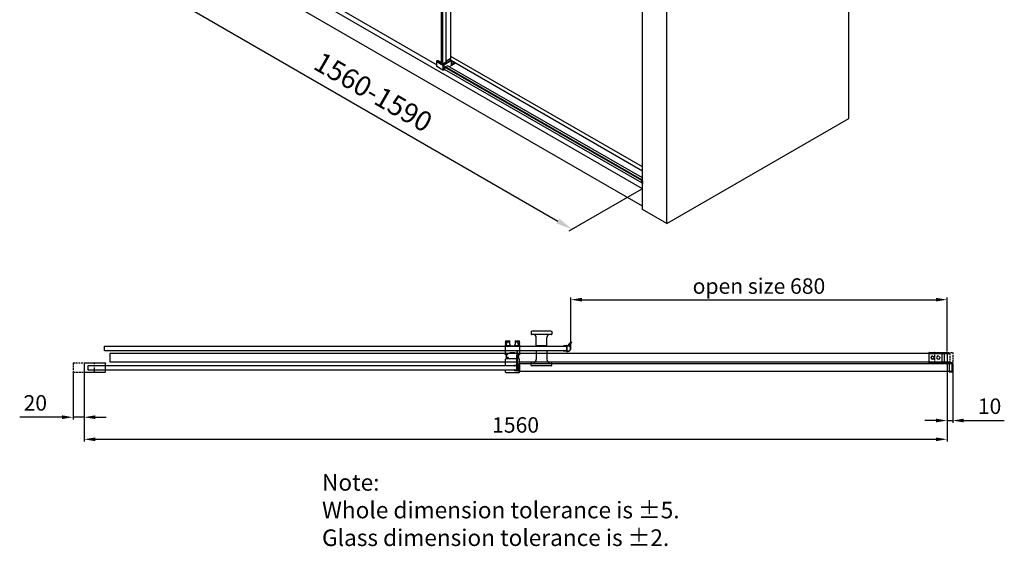
# Model space of a CAD drawing. Units: millimetres. Extents: x 94022 to 99167, y -36913 to -34704.
# Drawn here: x 97387 to 99167, y -36913 to -35961 of the extents above; entities that cross this region are included whole.
import ezdxf

# ---------------------------------------------------------------- set-up
doc = ezdxf.new("R2010")
doc.units = ezdxf.units.MM
doc.linetypes.add('HIDDEN2', pattern=[4.7625, 3.175, -1.5875])
doc.layers.get('DEFPOINTS').update_dxf_attribs({"color": 4})
doc.layers.add('1', color=7, linetype='Continuous', true_color=0xffffff)
doc.layers.add('11', color=7, linetype='Continuous', true_color=0xffffff)
for name, color, linetype in [('DIM', 3, 'Continuous'), ('HID', 5, 'HIDDEN2'), ('下固座', 4, 'Continuous'), ('墙座', 6, 'Continuous'), ('轮子', 2, 'Continuous')]:
    doc.layers.add(name, color=color, linetype=linetype)
doc.styles.get("Standard").update_dxf_attribs({"font": 'arial.ttf'})
doc.dimstyles.new('平面图', dxfattribs={"dimscale": 8, "dimtxt": 3.5, "dimasz": 2.5, "dimexe": 0.5, "dimexo": 0.2, "dimgap": 1, "dimtad": 1, "dimdec": 0, "dimdsep": 46, "dimtxsty": 'Standard', "dimcen": 0, "dimazin": 2, "dimtfac": 1, "dimtdec": 0, "dimtmove": 0, "dimatfit": 3, "dimfxl": 1, "dimtzin": 0, "dimarcsym": 1})
doc.dimstyles.new('效果图', dxfattribs={"dimscale": 12, "dimtxt": 3, "dimasz": 2.5, "dimexe": 0.5, "dimexo": 0.2, "dimgap": 1, "dimtad": 1, "dimdec": 0, "dimdsep": 46, "dimtxsty": 'Standard', "dimcen": 0, "dimazin": 2, "dimtfac": 1, "dimtdec": 0, "dimtmove": 0, "dimatfit": 3, "dimfxl": 1, "dimtzin": 0, "dimarcsym": 1})

# ---------------------------------------------------------------- blocks, each defined once
blk = doc.blocks.new('*D76')
at = {"layer": 'DEFPOINTS', "color": 0, "transparency": 16777216}
for p in [(97483.8, -36598.3), (97503.8, -36598.3), (97483.8, -36679.6)]:
    blk.add_point(p, dxfattribs=at)
at = {"layer": 'DIM', "color": 0, "lineweight": -2, "transparency": 16777216}
for p, q in [((97483.8, -36599.9), (97483.8, -36683.6)), ((97503.8, -36599.9), (97503.8, -36683.6)), ((97463.8, -36679.6), (97387.3, -36679.6)), ((97503.8, -36679.6), (97483.8, -36679.6)), ((97523.8, -36679.6), (97543.8, -36679.6))]:
    blk.add_line(p, q, dxfattribs=at)
at = {"layer": 'DIM', "color": 0, "transparency": 16777216}
for points in [[(97463.8, -36676.2), (97463.8, -36682.9), (97483.8, -36679.6)], [(97523.8, -36676.2), (97523.8, -36682.9), (97503.8, -36679.6)]]:
    blk.add_solid(points, dxfattribs=at)
at = {"layer": 'DIM', "color": 0, "transparency": 16777216, "insert": (97415.5, -36657.3), "char_height": 28, "attachment_point": 5}
blk.add_mtext('20', dxfattribs=at)
blk = doc.blocks.new('*D77')
at = {"layer": 'DEFPOINTS', "color": 0, "transparency": 16777216}
for p in [(99063.6, -36581.3), (99073.8, -36581.3), (99073.8, -36685.6)]:
    blk.add_point(p, dxfattribs=at)
at = {"layer": 'DIM', "color": 0, "lineweight": -2, "transparency": 16777216}
for p, q in [((99063.6, -36582.9), (99063.6, -36689.6)), ((99073.8, -36582.9), (99073.8, -36689.6)), ((99043.6, -36685.6), (99023.6, -36685.6)), ((99063.6, -36685.6), (99073.8, -36685.6)), ((99093.8, -36685.6), (99167.1, -36685.6))]:
    blk.add_line(p, q, dxfattribs=at)
at = {"layer": 'DIM', "color": 0, "transparency": 16777216}
for points in [[(99043.6, -36682.2), (99043.6, -36688.9), (99063.6, -36685.6)], [(99093.8, -36682.2), (99093.8, -36688.9), (99073.8, -36685.6)]]:
    blk.add_solid(points, dxfattribs=at)
at = {"layer": 'DIM', "color": 0, "transparency": 16777216, "insert": (99140.5, -36663.3), "char_height": 28, "attachment_point": 5}
blk.add_mtext('10', dxfattribs=at)
blk = doc.blocks.new('CC293+CC303+ID414')
for p, q in [((-37.5, -7.7), (-37.5, 8.2)), ((1, 8.4), (1, -8.4))]:
    blk.add_line(p, q)
for centre, radius, start, end in [((-37, 8.2), 0.5, 91.08, 180), ((-18.9, -951.8), 960.7, 88.8306, 91.08), ((0.7, 8.4), 0.3, 359.9969, 88.8306), ((-36.5, -7.7), 1, 180, 268.9493), ((-18.9, 951.8), 960.7, 268.9493, 271.1694), ((0.7, -8.4), 0.3, 271.1694, 0)]:
    blk.add_arc(centre, radius, start, end)
blk = doc.blocks.new('SK305')
at = {"layer": 'DIM'}
h = blk.add_hatch(dxfattribs=at)
h.set_pattern_fill('ANGLE', color=256, scale=0.049981, style=0)
h.set_pattern_definition([(180, (-440.44067, 108.47606), (0, 0.34911774), [0.2539038, -0.09521393]), (90, (-440.44067, 108.47606), (0.34911774, 2e-17), [0.2539038, -0.09521393])])
h.paths.add_polyline_path([(-4.5, 4.7), (-4.3, 4.7, -0.723206), (-3.9, 3.7), (-3.9, 4.1, 0.452353)])
h = blk.add_hatch(dxfattribs=at)
h.set_pattern_fill('ANGLE', color=256, scale=0.049981, style=0)
h.set_pattern_definition([(0, (440.4342, 108.47606), (0, 0.34911774), [0.2539038, -0.09521393]), (90, (440.4342, 108.47606), (-0.34911774, 2e-17), [0.2539038, -0.09521393])])
h.paths.add_polyline_path([(4.4, 4.7), (4.2, 4.7, 0.723206), (3.9, 3.7), (3.9, 4.1, -0.452353)])
h = blk.add_hatch(dxfattribs=at)
h.set_pattern_fill('ANSI37', color=256, scale=0.1)
h.set_pattern_definition([(45, (-1176.92392, 5088.52247), (-0.224506403, 0.224506403), []), (135, (-1176.92392, 5088.52247), (-0.224506403, -0.224506403), [])])
h.paths.add_polyline_path([(30.7, -0.9), (30.7, -0.9, -0.414214), (30.4, -1.2), (16.2, -1.2), (16.2, -0.1), (30.4, -0.6, -0.384122)])
for p, q in [((-5.1, 4.2), (-5.6, 0.2)), ((-5.6, 0.2), (-5.6, -0.8)), ((-4.5, 4.7), (-4.5, 4.7)), ((-4.2, 4.7), (-4.5, 4.7)), ((-4.5, 4.7), (-4.5, 4.7)), ((-3.9, 4.1), (-4.1, 1.4)), ((-4.1, 1.4), (-4.1, 0.3)), ((-3.8, 0), (3.8, 0)), ((3.9, 4.1), (4.1, 1.4)), ((4.1, 1.4), (4.1, 0.3)), ((4.2, 4.7), (4.5, 4.7)), ((4.5, 4.7), (4.5, 4.7)), ((4.5, 4.7), (4.5, 4.7)), ((5.1, 4.2), (5.5, 0.6)), ((6, 0.1), (16.1, -0.1)), ((-5.1, -1.2), (0, -1.2)), ((3.9, -1.2), (0, -1.2)), ((3.9, -1.2), (30.4, -1.2)), ((16.1, -0.1), (30.4, -0.6)), ((16.2, -0.1), (16.2, -1.2)), ((30.7, -0.9), (30.7, -0.9))]:
    blk.add_line(p, q)
for centre, radius, start, end in [((-4.5, 4.1), 0.6, 90, 171.1019), ((-4.5, 4.1), 0.6, 352.6409, 90), ((-4.2, 4.1), 0.6, 305.8485, 90), ((-3.8, 0.3), 0.3, 172.6409, 270), ((4.2, 4.1), 0.6, 90, 235.6252), ((3.8, 0.3), 0.3, 270, 7.3591), ((4.5, 4.1), 0.6, 90, 187.3591), ((4.5, 4.1), 0.6, 8.8981, 90), ((4.5, 4.1), 0.6, 8.8981, 90), ((6, 0.6), 0.5, 187.7656, 268.907), ((-5.1, -0.7), 0.5, 180.1918, 270), ((30.4, -0.9), 0.3, 0, 84.0516), ((30.4, -0.9), 0.3, 270, 0)]:
    blk.add_arc(centre, radius, start, end)
for p, q in [((-4.3, 4.7), (-4.5, 4.7)), ((4.3, 4.7), (4.5, 4.7))]:
    blk.add_line(p, q, dxfattribs=at)
blk = doc.blocks.new('墙座1')
for p, q in [((-33, 8.95), (-33, -8.95)), ((-33, 7.65), (-5, 7.65)), ((-33, 7.65), (-5, 7.65)), ((-32.5, 9.45), (0, 9.45)), ((-5, 7.65), (-5, -7.65)), ((0, 9.45), (0, -9.45)), ((-33, -7.65), (-5, -7.65)), ((0, -9.45), (-32.5, -9.45))]:
    blk.add_line(p, q)
blk.add_circle((-26, 0), 2.6)
for centre, radius, start, end in [((-32.5, 8.95), 0.5, 90, 180), ((-26, 0), 3, 90, 0), ((-32.5, -8.95), 0.5, 180, 270)]:
    blk.add_arc(centre, radius, start, end)
blk = doc.blocks.new('SK306')
for p, q in [((0, 5.4), (-4.6, 4.7)), ((-0.6, 4.2), (-4.6, 3.8)), ((0, 5.4), (2.5, 5.4)), ((0, 3.7), (0, -3.7)), ((1.1, -3.7), (1.1, 3.7)), ((-0.6, -4.2), (-4.6, -3.8)), ((0, -5.4), (-4.6, -4.7)), ((0, -5.4), (3, -5.4))]:
    blk.add_line(p, q)
for centre, radius, start, end in [((-4.6, 4.3), 0.471, 90, 270), ((-0.5, 3.7), 0.503, 0, 95.3873), ((2.1, 3.7), 1, 98.9778, 180), ((2.7, 0), 4.75, 261.0222, 98.9778), ((2.5, 6.4), 1.01, 270, 333.8869), ((2.7, -0.1), 5.37, 273.69, 72.385), ((12.4, 1.6), 10.1, 108.84, 153.8869), ((11.8, 2.6), 8.05, 106.9627, 160.5719), ((4.4, 5.2), 0.201, 133.2615, 247.1122), ((9.3, 10.7), 0.402, 286.9627, 108.84), ((-4.6, -4.3), 0.471, 90, 270), ((-0.5, -3.7), 0.503, 264.6127, 0), ((2.1, -3.7), 1, 180, 261.0222), ((2.1, -3.7), 1, 180, 261.0222)]:
    blk.add_arc(centre, radius, start, end)
blk = doc.blocks.new('*D82')
at = {"layer": 'DEFPOINTS', "color": 0, "transparency": 16777216}
for p in [(99063.6, -36467.1), (98383.6, -36555.3), (99063.6, -36562.4)]:
    blk.add_point(p, dxfattribs=at)
at = {"layer": 'DIM', "color": 0, "lineweight": -2, "transparency": 16777216}
for p, q in [((98383.6, -36553.7), (98383.6, -36463.1)), ((98403.6, -36467.1), (99043.6, -36467.1)), ((99063.6, -36560.8), (99063.6, -36463.1))]:
    blk.add_line(p, q, dxfattribs=at)
at = {"layer": 'DIM', "color": 0, "transparency": 16777216}
for points in [[(98403.6, -36463.7), (98403.6, -36470.4), (98383.6, -36467.1)], [(99043.6, -36463.7), (99043.6, -36470.4), (99063.6, -36467.1)]]:
    blk.add_solid(points, dxfattribs=at)
at = {"layer": 'DIM', "color": 0, "transparency": 16777216, "insert": (98723.6, -36442.5), "char_height": 28, "attachment_point": 5}
blk.add_mtext('{\\fSimSun|b0|i0|c134|p54;open size 680}', dxfattribs=at)
blk = doc.blocks.new('IP508')
for p, q in [((-18.5, 35.2), (-17.7, 36)), ((17.7, 36), (-17.7, 36)), ((17.7, 36), (18.5, 35.2)), ((-18.5, 35.2), (-18.5, 30.5)), ((0, 29.5), (-17.5, 29.5)), ((-9.5, 9), (-9.5, 24.5)), ((17.5, 29.5), (0, 29.5)), ((9.5, 9), (9.5, 24.5)), ((17.5, 29.5), (17.5, 29.5)), ((18.5, 35.2), (18.5, 30.5)), ((9.5, 9), (-9.5, 9)), ((9.5, 0), (-9.5, 0)), ((-9.5, 0), (-9.5, -15.5)), ((9.5, 0), (9.5, -15.5)), ((-18.5, -26.2), (-18.5, -21.5)), ((-18.5, -26.2), (-17.7, -27)), ((17.7, -27), (-17.7, -27)), ((0, -20.5), (-17.5, -20.5)), ((17.5, -20.5), (0, -20.5)), ((17.5, -20.5), (17.5, -20.5)), ((17.7, -27), (18.5, -26.2)), ((18.5, -26.2), (18.5, -21.5))]:
    blk.add_line(p, q)
for centre, radius, start, end in [((-17.5, 30.5), 1, 180, 270), ((-14.5, 24.5), 5, 0, 90), ((14.5, 24.5), 5, 90, 180), ((17.5, 30.5), 1, 270, 0), ((-14.5, -15.5), 5, 270, 0), ((14.5, -15.5), 5, 180, 270), ((-17.5, -21.5), 1, 90, 180), ((17.5, -21.5), 1, 0, 90)]:
    blk.add_arc(centre, radius, start, end)
blk = doc.blocks.new('CS324')
at = {"layer": '1', "color": 7}
for p, q in [((-6.2, 5.7), (-6.2, -6.3)), ((-0.3, 8.6), (-2.2, 8.6)), ((0, -8.4), (0, 8.4)), ((-0.3, -8.7), (-2.2, -8.7))]:
    blk.add_line(p, q, dxfattribs=at)
at = {"layer": '1', "color": 7, "extrusion": (0, 0, -1)}
blk.add_arc((5.9, 7.5), 0.3, 0, 63.178, dxfattribs=at)
at = {"layer": '1', "color": 7}
for centre, start, end in [((-0.3, 8.4), 0, 90), ((-5.9, -7.5), 180, 243.178), ((-0.3, -8.4), 270, 0)]:
    blk.add_arc(centre, 0.3, start, end, dxfattribs=at)
for points, knots in [([(-6.2, 7.5), (-6.2, 7.5), (-6.2, 7.5), (-6.2, 7.5), (-6.2, 7.4), (-6.2, 7.4), (-6.2, 7.3), (-6.2, 7.3), (-6.2, 7.2), (-6.2, 7), (-6.2, 6.9), (-6.2, 6.8), (-6.2, 6.6), (-6.2, 6.5), (-6.2, 6.3), (-6.2, 6.2), (-6.2, 6), (-6.2, 5.8), (-6.2, 5.7)], [0, 0, 0, 0, 0.060924, 0.060924, 0.060924, 0.248739, 0.248739, 0.248739, 0.436554, 0.436554, 0.436554, 0.62437, 0.62437, 0.62437, 0.812185, 0.812185, 0.812185, 1, 1, 1, 1]), ([(-6.2, -6.3), (-6.2, -6.5), (-6.2, -6.6), (-6.2, -6.8), (-6.2, -6.9), (-6.2, -7), (-6.2, -7.1), (-6.2, -7.2), (-6.2, -7.3), (-6.2, -7.4), (-6.2, -7.4), (-6.2, -7.5), (-6.2, -7.5)], [0, 0, 0, 0, 0.2471, 0.2471, 0.2471, 0.498066, 0.498066, 0.498066, 0.749033, 0.749033, 0.749033, 1, 1, 1, 1])]:
    blk.add_open_spline(points, degree=3, knots=knots, dxfattribs=at)
for points in [[(-2.2, 8.6), (-4.2, 8.6), (-6, 7.7)], [(-2.2, -8.7), (-4.2, -8.7), (-6, -7.7)]]:
    blk.add_rational_spline(points, [0.507577497529, 0.493103518106, 0.506276671465], degree=2, dxfattribs=at)
blk = doc.blocks.new('cs303')
at = {"layer": '11', "color": 4}
for p, q in [((-8.1, 3), (-8.1, -19)), ((-3.2, 4.5), (-6.7, 4.5)), ((-1.7, 4.5), (-3.2, 4.5)), ((-2.6, 0), (4.4, 0)), ((10.3, 4.5), (-1.7, 4.5)), ((11.2, 4.5), (10.3, 4.5)), ((11.2, 4.5), (16.4, 4.5)), ((17.9, 3), (17.9, 2.8)), ((17.9, -19), (17.9, 2.8)), ((-3.2, -0.5), (-3.2, -20.2)), ((4.9, -0.5), (4.9, -20.2)), ((-6.7, -20.5), (-3.4, -20.5)), ((5.2, -20.5), (16.4, -20.5)), ((17.9, -18.6), (17.9, -18.8))]:
    blk.add_line(p, q, dxfattribs=at)
for centre, radius, start, end in [((-6.7, 3), 1.5, 90, 180), ((16.4, 3), 1.5, 11.537, 90), ((-6.7, -19), 1.5, 180, 270), ((-3.4, -20.2), 0.3, 270, 0), ((5.2, -20.2), 0.3, 180, 270), ((16.4, -19), 1.5, 270, 348.463)]:
    blk.add_arc(centre, radius, start, end, dxfattribs=at)
at = {"layer": '11', "color": 4, "extrusion": (0, 0, -1)}
for centre, radius, start, end in [((2.6, -0.5), 0.5, 0, 90), ((-4.4, -0.5), 0.5, 90, 180), ((-16.5, 3), 1.5, 168.463, 180), ((-16.5, -19), 1.5, 180, 191.537)]:
    blk.add_arc(centre, radius, start, end, dxfattribs=at)
blk = doc.blocks.new('cs313c')
for p, q in [((1.6, 7.4), (0.7, 7.4)), ((2.1, 10.9), (2.1, 7.9)), ((4.3, 11.2), (2.4, 11.2)), ((4.6, 10.2), (4.6, 10.9)), ((7.2, 10.2), (4.6, 10.2)), ((7, 12.3), (7.2, 12.3)), ((7, 12.3), (7, 10.2)), ((7.2, 12.3), (7.2, 12.5)), ((25.5, 12.5), (7.2, 12.5)), ((7.2, 10.2), (7.2, 12.3)), ((23.1, 5), (23.1, -5)), ((23.9, 5), (23.1, 5)), ((23.6, -5), (23.6, 5)), ((23.7, 10.3), (23.7, 5.2)), ((26.6, 10.5), (23.9, 10.5)), ((23.9, 5), (26.6, 5)), ((25.4, 12.5), (27.8, 12.5)), ((25.5, 12.5), (25.6, 12.5)), ((25.8, 12.3), (25.8, 10.5)), ((26.6, 10.5), (29.1, 10.5)), ((29.1, 5), (26.6, 5)), ((27.6, 10.5), (27.6, 10.5)), ((27.8, 12.5), (28.1, 12.5)), ((29.7, 12.5), (28.1, 12.5)), ((29.1, 10.5), (30.2, 10.5)), ((30.8, 5), (29.1, 5)), ((29.7, 12.5), (30.2, 12.5)), ((30.2, 12.5), (30.7, 12.5)), ((30.7, 12.5), (30.8, 12.5)), ((30.7, 5.2), (30.7, 12.3)), ((30.8, 12.5), (32.2, 12.5)), ((32.2, 5), (30.8, 5)), ((32.4, 5.2), (32.4, 12.3)), ((0.7, -7.4), (1.6, -7.4)), ((2.1, -7.9), (2.1, -10.9)), ((2.4, -11.2), (4.3, -11.2)), ((4.6, -10.2), (7.2, -10.2)), ((4.6, -10.9), (4.6, -10.2)), ((7, -10.2), (7, -12.3)), ((7.2, -12.3), (7, -12.3)), ((7.2, -12.3), (7.2, -10.2)), ((7.2, -12.5), (7.2, -12.3)), ((7.2, -12.5), (25.5, -12.5)), ((23.1, -5), (23.9, -5)), ((23.7, -5.2), (23.7, -10.3)), ((26.6, -5), (23.9, -5)), ((23.9, -10.5), (26.6, -10.5)), ((27.8, -12.5), (25.4, -12.5)), ((25.6, -12.5), (25.5, -12.5)), ((25.8, -10.5), (25.8, -12.3)), ((26.6, -5), (29.1, -5)), ((29.1, -10.5), (26.6, -10.5)), ((27.6, -10.5), (27.6, -10.5)), ((28.1, -12.5), (27.8, -12.5)), ((28.1, -12.5), (29.7, -12.5)), ((29.1, -5), (30.8, -5)), ((30.2, -10.5), (29.1, -10.5)), ((30.2, -12.5), (29.7, -12.5)), ((30.7, -12.5), (30.2, -12.5)), ((30.7, -12.3), (30.7, -5.2)), ((30.8, -12.5), (30.7, -12.5)), ((30.8, -5), (32.2, -5)), ((32.2, -12.5), (30.8, -12.5)), ((32.4, -12.3), (32.4, -5.2))]:
    blk.add_line(p, q)
for centre, radius, start, end in [((1.6, 7.9), 0.5, 270, 0), ((25.6, 12.3), 0.2, 0, 89.9992), ((1.6, -7.9), 0.5, 0, 90), ((25.6, -12.3), 0.2, 270.0008, 0)]:
    blk.add_arc(centre, radius, start, end)
at = {"extrusion": (0, 0, -1)}
for centre, radius, start, end in [((-2.4, 10.9), 0.3, 0, 90), ((-4.3, 10.9), 0.3, 90, 180), ((-7.2, 12.3), 0.2, 0, 90), ((-7.2, 9.2), 1, 90, 146.8747), ((4.6, 0.6), 15.6, 143.9553, 151.8432), ((7.2, 0), 18.2, 154.1784, 205.8216), ((-23.9, 10.3), 0.2, 0, 90), ((-23.9, 5.2), 0.2, 270, 0), ((-32.2, 12.3), 0.2, 90, 180), ((-32.2, 5.2), 0.2, 180, 270), ((-2.4, -10.9), 0.3, 270, 0), ((-4.3, -10.9), 0.3, 180, 270), ((-7.2, -12.3), 0.2, 270, 0), ((-7.2, -9.2), 1, 213.1253, 270), ((4.6, -0.6), 15.6, 208.1568, 216.0447), ((-23.9, -5.2), 0.2, 0, 90), ((-23.9, -10.3), 0.2, 270, 0), ((-32.2, -5.2), 0.2, 90, 180), ((-32.2, -12.3), 0.2, 180, 270)]:
    blk.add_arc(centre, radius, start, end, dxfattribs=at)
for points, knots in [([(30.2, 10.5), (30.2, 10.5), (30.3, 10.5), (30.3, 10.5), (30.4, 10.4), (30.5, 10.4), (30.6, 10.3), (30.7, 10.3), (30.7, 10.3), (30.7, 10.3)], [0, 0, 0, 0, 0.295166, 0.295166, 0.295166, 0.991174, 0.991174, 0.991174, 1, 1, 1, 1]), ([(30.8, 12.5), (30.8, 12.5), (30.8, 12.5), (30.8, 12.5), (30.8, 12.5), (30.8, 12.5), (30.7, 12.4), (30.7, 12.4), (30.7, 12.4), (30.7, 12.4), (30.7, 12.4), (30.7, 12.4), (30.7, 12.3), (30.7, 12.3), (30.7, 12.3), (30.7, 12.3)], [0, 0, 0, 0, 0.261384, 0.261384, 0.261384, 0.476174, 0.476174, 0.476174, 0.690946, 0.690946, 0.690946, 0.905677, 0.905677, 0.905677, 1, 1, 1, 1]), ([(30.7, 5.2), (30.7, 5.2), (30.7, 5.2), (30.7, 5.1), (30.7, 5.1), (30.7, 5.1), (30.7, 5.1), (30.7, 5.1), (30.8, 5), (30.8, 5), (30.8, 5), (30.8, 5), (30.8, 5), (30.8, 5), (30.8, 5), (30.8, 5), (30.8, 5)], [0, 0, 0, 0, 0.214835, 0.214835, 0.214835, 0.429668, 0.429668, 0.429668, 0.644522, 0.644522, 0.644522, 0.859417, 0.859417, 0.859417, 0.953374, 1, 1, 1, 1]), ([(30.7, -10.3), (30.7, -10.3), (30.7, -10.3), (30.6, -10.3), (30.6, -10.4), (30.5, -10.4), (30.4, -10.5), (30.3, -10.5), (30.3, -10.5), (30.2, -10.5), (30.2, -10.5), (30.2, -10.5), (30.2, -10.5)], [0, 0, 0, 0, 0.008813, 0.008813, 0.008813, 0.620027, 0.620027, 0.620027, 0.957141, 0.957141, 0.957141, 1, 1, 1, 1]), ([(30.7, -5.2), (30.7, -5.2), (30.7, -5.2), (30.7, -5.1), (30.7, -5.1), (30.7, -5.1), (30.7, -5.1), (30.7, -5.1), (30.8, -5), (30.8, -5), (30.8, -5), (30.8, -5), (30.8, -5), (30.8, -5), (30.8, -5), (30.8, -5), (30.8, -5)], [0, 0, 0, 0, 0.214835, 0.214835, 0.214835, 0.429668, 0.429668, 0.429668, 0.644522, 0.644522, 0.644522, 0.859417, 0.859417, 0.859417, 0.953374, 1, 1, 1, 1]), ([(30.8, -12.5), (30.8, -12.5), (30.8, -12.5), (30.8, -12.5), (30.8, -12.5), (30.8, -12.5), (30.7, -12.4), (30.7, -12.4), (30.7, -12.4), (30.7, -12.4), (30.7, -12.4), (30.7, -12.4), (30.7, -12.3), (30.7, -12.3), (30.7, -12.3), (30.7, -12.3)], [0, 0, 0, 0, 0.261384, 0.261384, 0.261384, 0.476174, 0.476174, 0.476174, 0.690946, 0.690946, 0.690946, 0.905677, 0.905677, 0.905677, 1, 1, 1, 1])]:
    blk.add_open_spline(points, degree=3, knots=knots)
blk = doc.blocks.new('*D88')
at = {"layer": 'DEFPOINTS', "color": 0, "transparency": 16777216}
for p in [(99063.6, -36581.3), (97503.8, -36598.3), (99063.6, -36719.5)]:
    blk.add_point(p, dxfattribs=at)
at = {"layer": 'DIM', "color": 0, "linetype": 'ByBlock', "lineweight": -2, "transparency": 16777216}
for p, q in [((99063.6, -36582.9), (99063.6, -36723.5)), ((97503.8, -36599.9), (97503.8, -36723.5)), ((97523.8, -36719.5), (99043.6, -36719.5))]:
    blk.add_line(p, q, dxfattribs=at)
at = {"layer": 'DIM', "color": 0, "transparency": 16777216}
for points in [[(97523.8, -36716.2), (97523.8, -36722.8), (97503.8, -36719.5)], [(99043.6, -36716.2), (99043.6, -36722.8), (99063.6, -36719.5)]]:
    blk.add_solid(points, dxfattribs=at)
at = {"layer": 'DIM', "color": 0, "transparency": 16777216, "insert": (98283.7, -36697.2), "char_height": 28, "attachment_point": 5}
blk.add_mtext('1560', dxfattribs=at)
blk = doc.blocks.new('*D91')
at = {"layer": 'DEFPOINTS', "color": 0, "transparency": 16777216}
for p in [(97758.4, -35830.8, -351.6), (98513, -36266.7, -351.6), (98386.2, -36340)]:
    blk.add_point(p, dxfattribs=at)
at = {"layer": 'DIM', "color": 0, "lineweight": -2, "transparency": 16777216}
for p, q in [((97756, -35832.2), (97625.6, -35907.5)), ((97657.6, -35919), (98360.2, -36324.9)), ((98510.6, -36268.1), (98380.2, -36343.4))]:
    blk.add_line(p, q, dxfattribs=at)
at = {"layer": 'DIM', "color": 0, "transparency": 16777216}
for points in [[(97660.1, -35914.7), (97655.1, -35923.4), (97631.6, -35904)], [(98362.7, -36320.6), (98357.7, -36329.3), (98386.2, -36340)]]:
    blk.add_solid(points, dxfattribs=at)
at = {"layer": 'DIM', "color": 0, "transparency": 16777216, "insert": (98024.1, -36095.7), "char_height": 36, "attachment_point": 5, "rotation": 329.9856}
blk.add_mtext('1560-1590', dxfattribs=at)

msp = doc.modelspace()

# ---------------------------------------------------------------- linework, layer by layer
at = {"color": 0, "linetype": 'Continuous'}
for p, q in [((98150, -36038.9, -351.6), (98150, -35042.8, -351.6)), ((98152.2, -36040.5, -351.6), (98152.2, -35044.4, -351.6)), ((98157.5, -35041.6, -351.6), (98157.5, -36037.5, -351.6)), ((98166.9, -36030.3, -351.6), (98166.9, -35047.7, -351.6)), ((97784.8, -35836.4, -351.6), (98141.2, -36042.2, -351.6)), ((98513, -36227.1, -351.6), (98166.9, -36027.3, -351.6)), ((98168, -36034.7, -351.6), (98513, -36233.9, -351.6))]:
    msp.add_line(p, q, dxfattribs=at)
at = {"color": 0}
for p, q in [((98141.2, -36045.3, -351.6), (98141.2, -36036.3, -351.6)), ((98141.5, -36045.6, -351.6), (98141.5, -36036.7, -351.6)), ((98141.5, -36036.7, -351.6), (98152.4, -36042.9, -351.6)), ((98141.6, -36035.5, -351.6), (98143, -36034.8, -351.6)), ((98142.1, -36035.6, -351.6), (98143.4, -36034.8, -351.6)), ((98153, -36041.8, -351.6), (98142.1, -36035.6, -351.6)), ((98143.4, -36034.7, -351.6), (98143.5, -36034.8, -351.6)), ((98143.4, -36034.8, -351.6), (98150, -36038.6, -351.6)), ((98143.5, -36034.8, -351.6), (98150, -36038.5, -351.6)), ((98150.1, -36039, -351.6), (98151.6, -36040.1, -351.6)), ((98151.6, -36040.1, -351.6), (98152.1, -36040.3, -351.6)), ((98152.5, -36040.3, -351.6), (98157.5, -36037.5, -351.6)), ((98153, -36041.8, -351.6), (98166.9, -36033.9, -351.6)), ((98167.6, -36034.9, -351.6), (98153.7, -36042.9, -351.6)), ((98157.5, -36035.7, -351.6), (98166.9, -36030.3, -351.6)), ((98166.9, -36033.9, -351.6), (98163.8, -36032, -351.6)), ((98164.1, -36031.9, -351.6), (98167.4, -36033.8, -351.6)), ((98166.1, -36032.9, -351.6), (98165.9, -36033, -351.6)), ((98166.2, -36032.9, -351.6), (98166, -36033, -351.6)), ((98167.6, -36043.9, -351.6), (98167.6, -36034.9, -351.6)), ((98167.8, -36043.5, -351.6), (98167.8, -36034.6, -351.6)), ((98167.8, -36040.7, -351.6), (98173.2, -36037.7, -351.6)), ((98173.3, -36037.8, -351.6), (98167.8, -36040.9, -351.6)), ((98167.8, -36042.8, -351.6), (98174.9, -36038.7, -351.6)), ((98152.4, -36051.9, -351.6), (98141.5, -36045.6, -351.6)), ((98152.4, -36042.9, -351.6), (98152.4, -36051.9, -351.6)), ((98153.7, -36051.9, -351.6), (98153.7, -36042.9, -351.6)), ((98153.7, -36051.9, -351.6), (98155.1, -36051, -351.6)), ((98155.1, -36046.7, -351.6), (98155.1, -36051, -351.6)), ((98511.7, -36255.7, -351.6), (98155.1, -36050.9, -351.6)), ((98511.8, -36251.4, -351.6), (98155.2, -36046.6, -351.6)), ((98512.2, -36250.6, -351.6), (98155.6, -36045.8, -351.6)), ((98155.7, -36045.8, -351.6), (98160.8, -36044.2, -351.6)), ((98513, -36246.5, -351.6), (98160.8, -36044.2, -351.6)), ((98167.6, -36043.9, -351.6), (98163.9, -36046, -351.6)), ((98511.7, -36256.1, -351.6), (98511.7, -36251.6, -351.6)), ((98511.7, -36256.1, -351.6), (98511.7, -36251.6, -351.6)), ((98512.6, -36250.3, -351.6), (98513, -36250.2, -351.6)), ((98512.6, -36250.3, -351.6), (98513, -36250.2, -351.6)), ((98512.6, -36250.3, -351.6), (98512.6, -36250.3, -351.6)), ((98513, -36252.8, -351.6), (98513, -36257.3, -351.6))]:
    msp.add_line(p, q, dxfattribs=at)
at = {"color": 0, "elevation": -351.6}
for points in [[(98143, -36034.8), (98143.1, -36034.7), (98143.2, -36034.7), (98143.4, -36034.7)], [(98511.7, -36251.6), (98511.8, -36251.5), (98511.8, -36251.3), (98511.9, -36251.1), (98512, -36250.9), (98512.1, -36250.7), (98512.2, -36250.6), (98512.3, -36250.5), (98512.5, -36250.4), (98512.6, -36250.3)]]:
    msp.add_lwpolyline(points, dxfattribs=at)
at = {"color": 0}
for points in [[(98375.6, -36559.3), (97540.6, -36559.3), (97540.6, -36551.3), (98375.6, -36551.3)], [(98286.1, -36594.3), (97511.3, -36594.3), (97511.3, -36586.3), (98286.1, -36586.3)]]:
    msp.add_lwpolyline(points, close=True, dxfattribs=at)
for centre, radius, start, end in [((98142.1, -36036.3, -351.6), 0.892, 119.8391, 179.9979), ((98162.5, -36035.3, -351.6), 4.52, 25.4689, 31.2572), ((98166.9, -36034.6, -351.6), 0.892, 0.0001, 60.1626), ((98512.8, -36251.6, -351.6), 1.01, 178.222, 179.9926), ((98512.8, -36251, -351.6), 0.683, 107.0572, 108.7599)]:
    msp.add_arc(centre, radius, start, end, dxfattribs=at)
for points, knots in [([(98141.2, -36036.3, -351.6), (98141.2, -36036.3, -351.6), (98141.2, -36036.4, -351.6), (98141.3, -36036.5, -351.6), (98141.4, -36036.6, -351.6), (98141.4, -36036.6, -351.6), (98141.5, -36036.7, -351.6)], [0, 0, 0, 0, 0.217287, 0.450211, 0.709659, 1, 1, 1, 1]), ([(98141.5, -36036.7, -351.6), (98141.5, -36036.6, -351.6), (98141.5, -36036.3, -351.6), (98141.6, -36036, -351.6), (98141.8, -36035.8, -351.6), (98142, -36035.6, -351.6), (98142.1, -36035.6, -351.6)], [0, 0, 0, 0, 0.237722, 0.500617, 0.763177, 1, 1, 1, 1]), ([(98142.1, -36035.6, -351.6), (98142.1, -36035.5, -351.6), (98142, -36035.5, -351.6), (98141.9, -36035.5, -351.6), (98141.7, -36035.5, -351.6), (98141.7, -36035.5, -351.6), (98141.6, -36035.5, -351.6)], [0, 0, 0, 0, 0.289208, 0.548322, 0.781711, 1, 1, 1, 1]), ([(98143, -36034.8, -351.6), (98143, -36034.7, -351.6), (98143.1, -36034.7, -351.6), (98143.2, -36034.7, -351.6), (98143.3, -36034.7, -351.6), (98143.4, -36034.8, -351.6), (98143.4, -36034.8, -351.6)], [0, 0, 0, 0, 0.218285, 0.451698, 0.710764, 1, 1, 1, 1]), ([(98143.4, -36034.8, -351.6), (98143.5, -36034.8, -351.6), (98143.5, -36034.8, -351.6), (98143.5, -36034.8, -351.6), (98143.5, -36034.8, -351.6)], [0, 0, 0, 0, 0.550052, 1, 1, 1, 1]), ([(98150, -36038.9, -351.6), (98150, -36038.9, -351.6), (98150.1, -36038.9, -351.6), (98150.1, -36039, -351.6), (98150.1, -36039, -351.6)], [0, 0, 0, 0, 0.459502, 1, 1, 1, 1]), ([(98153, -36041.8, -351.6), (98152.9, -36041.9, -351.6), (98152.8, -36042, -351.6), (98152.6, -36042.3, -351.6), (98152.4, -36042.6, -351.6), (98152.4, -36042.8, -351.6), (98152.4, -36042.9, -351.6)], [0, 0, 0, 0, 0.236823, 0.499383, 0.762278, 1, 1, 1, 1]), ([(98153.7, -36042.9, -351.6), (98153.7, -36042.8, -351.6), (98153.6, -36042.6, -351.6), (98153.5, -36042.3, -351.6), (98153.3, -36042, -351.6), (98153.1, -36041.9, -351.6), (98153, -36041.8, -351.6)], [0, 0, 0, 0, 0.237722, 0.500618, 0.763177, 1, 1, 1, 1]), ([(98166.2, -36032.9, -351.6), (98166.2, -36032.9, -351.6), (98166.1, -36032.9, -351.6), (98166.1, -36032.9, -351.6), (98166.1, -36032.9, -351.6)], [0, 0, 0, 0, 0.550053, 1, 1, 1, 1]), ([(98166.3, -36032.9, -351.6), (98166.3, -36032.9, -351.6), (98166.3, -36032.9, -351.6), (98166.4, -36032.9, -351.6), (98166.4, -36032.9, -351.6)], [0, 0, 0, 0, 0.275551, 1, 1, 1, 1]), ([(98166.5, -36033, -351.6), (98166.5, -36033, -351.6), (98166.5, -36032.9, -351.6), (98166.4, -36032.9, -351.6), (98166.4, -36032.9, -351.6)], [0, 0, 0, 0, 0.466222, 1, 1, 1, 1]), ([(98166.5, -36033, -351.6), (98166.5, -36033, -351.6), (98166.6, -36033.2, -351.6), (98166.7, -36033.3, -351.6), (98166.8, -36033.4, -351.6)], [0, 0, 0, 0, 0.253134, 1, 1, 1, 1]), ([(98166.9, -36033.9, -351.6), (98167, -36033.8, -351.6), (98167.1, -36033.8, -351.6), (98167.2, -36033.8, -351.6), (98167.3, -36033.8, -351.6), (98167.4, -36033.8, -351.6), (98167.4, -36033.8, -351.6)], [0, 0, 0, 0, 0.289208, 0.548323, 0.781711, 1, 1, 1, 1]), ([(98166.9, -36033.9, -351.6), (98167, -36033.9, -351.6), (98167.2, -36034, -351.6), (98167.4, -36034.3, -351.6), (98167.5, -36034.6, -351.6), (98167.6, -36034.8, -351.6), (98167.6, -36034.9, -351.6)], [0, 0, 0, 0, 0.236825, 0.499386, 0.762283, 1, 1, 1, 1]), ([(98167.6, -36034.9, -351.6), (98167.6, -36034.9, -351.6), (98167.7, -36034.9, -351.6), (98167.8, -36034.8, -351.6), (98167.8, -36034.7, -351.6), (98167.8, -36034.6, -351.6), (98167.8, -36034.6, -351.6)], [0, 0, 0, 0, 0.290341, 0.549789, 0.782713, 1, 1, 1, 1]), ([(98141.5, -36045.6, -351.6), (98141.4, -36045.6, -351.6), (98141.4, -36045.5, -351.6), (98141.3, -36045.5, -351.6), (98141.2, -36045.4, -351.6), (98141.2, -36045.3, -351.6), (98141.2, -36045.3, -351.6)], [0, 0, 0, 0, 0.290345, 0.549795, 0.782716, 1, 1, 1, 1]), ([(98152.4, -36042.9, -351.6), (98152.5, -36043, -351.6), (98152.7, -36043.1, -351.6), (98153, -36043.1, -351.6), (98153.4, -36043.1, -351.6), (98153.6, -36043, -351.6), (98153.7, -36042.9, -351.6)], [0, 0, 0, 0, 0.23713, 0.5, 0.76287, 1, 1, 1, 1]), ([(98153.7, -36051.9, -351.6), (98153.6, -36051.9, -351.6), (98153.4, -36052, -351.6), (98153, -36052.1, -351.6), (98152.7, -36052, -351.6), (98152.5, -36051.9, -351.6), (98152.4, -36051.9, -351.6)], [0, 0, 0, 0, 0.237134, 0.5, 0.762866, 1, 1, 1, 1]), ([(98155.1, -36046.7, -351.6), (98155.1, -36046.6, -351.6), (98155.2, -36046.4, -351.6), (98155.3, -36046.1, -351.6), (98155.5, -36045.9, -351.6), (98155.6, -36045.8, -351.6), (98155.7, -36045.8, -351.6)], [0, 0, 0, 0, 0.245537, 0.516479, 0.77817, 1, 1, 1, 1]), ([(98160.8, -36044.2, -351.6), (98160.8, -36044.2, -351.6), (98160.9, -36044.2, -351.6), (98161, -36044.2, -351.6), (98161, -36044.2, -351.6)], [0, 0, 0, 0, 0.530363, 1, 1, 1, 1]), ([(98161, -36044.2, -351.6), (98161, -36044.3, -351.6), (98161.1, -36044.3, -351.6), (98161.1, -36044.4, -351.6), (98161.1, -36044.4, -351.6)], [0, 0, 0, 0, 0.467972, 1, 1, 1, 1]), ([(98167.8, -36043.5, -351.6), (98167.8, -36043.6, -351.6), (98167.8, -36043.6, -351.6), (98167.8, -36043.7, -351.6), (98167.7, -36043.8, -351.6), (98167.6, -36043.9, -351.6), (98167.6, -36043.9, -351.6)], [0, 0, 0, 0, 0.217296, 0.45019, 0.709731, 1, 1, 1, 1]), ([(98511.7, -36251.6, -351.6), (98511.8, -36251.5, -351.6), (98511.8, -36251.4, -351.6), (98511.8, -36251.1, -351.6), (98512, -36250.9, -351.6), (98512.2, -36250.6, -351.6), (98512.3, -36250.5, -351.6), (98512.5, -36250.4, -351.6), (98512.6, -36250.3, -351.6), (98512.6, -36250.3, -351.6)], [0, 0, 0, 0, 0.118884, 0.247048, 0.516372, 0.649836, 0.776943, 0.89438, 1, 1, 1, 1]), ([(98511.7, -36251.6, -351.6), (98511.8, -36251.8, -351.6), (98512, -36252, -351.6), (98512.4, -36252.4, -351.6), (98512.8, -36252.7, -351.6), (98513, -36252.8, -351.6)], [0, 0, 0, 0, 0.225651, 0.593434, 1, 1, 1, 1]), ([(98511.7, -36251.6, -351.6), (98511.7, -36251.6, -351.6), (98511.7, -36251.6, -351.6), (98511.7, -36251.6, -351.6), (98511.7, -36251.6, -351.6)], [0, 0, 0, 0, 0.260763, 1, 1, 1, 1]), ([(98513, -36252.5, -351.6), (98513, -36252.5, -351.6), (98513, -36252.6, -351.6), (98513, -36252.7, -351.6), (98513, -36252.8, -351.6)], [0.8727473, 0.8727473, 0.8727473, 0.8727473, 0.8854419, 1, 1, 1, 1]), ([(98511.7, -36256.1, -351.6), (98511.8, -36256.2, -351.6), (98512, -36256.5, -351.6), (98512.3, -36256.7, -351.6), (98512.5, -36256.9, -351.6), (98512.5, -36257, -351.6), (98512.6, -36257, -351.6), (98512.7, -36257.1, -351.6), (98512.8, -36257.1, -351.6), (98512.9, -36257.2, -351.6), (98513, -36257.3, -351.6)], [0, 0, 0, 0, 0.233862, 1, 1, 1, 1.23058, 1.23058, 1.23058, 1.564781, 1.564781, 1.564781, 1.564781]), ([(98511.7, -36256.1, -351.6), (98511.7, -36256.1, -351.6), (98511.7, -36256.1, -351.6), (98511.7, -36256.1, -351.6), (98511.7, -36256.1, -351.6)], [0, 0, 0, 0, 0.243782, 1, 1, 1, 1])]:
    msp.add_open_spline(points, degree=3, knots=knots, dxfattribs=at)
for points in [[(98152.1, -36040.3, -351.6), (98152.2, -36040.4, -351.6), (98152.3, -36040.4, -351.6), (98152.4, -36040.4, -351.6)], [(98152.4, -36040.4, -351.6), (98152.4, -36040.4, -351.6), (98152.4, -36040.4, -351.6), (98152.5, -36040.3, -351.6)], [(98166.2, -36032.9, -351.6), (98166.2, -36032.9, -351.6), (98166.3, -36032.9, -351.6), (98166.3, -36032.9, -351.6), (98166.3, -36032.9, -351.6)], [(98512.6, -36250.3, -351.6), (98512.8, -36250.3, -351.6), (98512.9, -36250.3, -351.6), (98513, -36250.3, -351.6)]]:
    msp.add_open_spline(points, degree=3, dxfattribs=at)
at = {"layer": 'DIM', "color": 0, "linetype": 'Continuous'}
for p, q in [((98886.1, -36139.3, -400), (98886.1, -35028.8, -400)), ((98513, -36304, -362), (98513, -35193.6, -362)), ((98556.9, -36329.4, -362), (98556.9, -35219, -362)), ((98513, -36266.7, -351.6), (97758.4, -35830.8, -351.6)), ((98513, -36297.9, -351.6), (97758.4, -35862, -351.6)), ((98556.9, -36329.4, -362), (98886.1, -36139.3, -362)), ((98556.9, -36329.4, -362), (98513, -36304, -362))]:
    msp.add_line(p, q, dxfattribs=at)
at = {"layer": '下固座', "color": 0}
msp.add_lwpolyline([(99072.2, -36596.7), (98289.6, -36596.7), (98289.6, -36582.7), (99072.2, -36582.7)], close=True, dxfattribs=at)
at = {"layer": '墙座', "color": 0}
msp.add_lwpolyline([(97550.3, -36579.3), (99055.1, -36579.3), (99055.1, -36564.3), (97550.3, -36564.3)], close=True, dxfattribs=at)

# ---------------------------------------------------------------- block references
at = {"color": 0}
msp.add_blockref('IP508', (98330.6, -36559.8), dxfattribs=at)
at = {"color": 0, "rotation": 90.00000000000001}
msp.add_blockref('SK305', (98286.1, -36590.3), dxfattribs=at)
at = {"color": 0, "xscale": -1}
msp.add_blockref('CC293+CC303+ID414', (97504.8, -36589.9), dxfattribs=at)
at = {"layer": 'DIM', "color": 0, "xscale": -1, "rotation": 270}
for name, p in [('cs313c', (98278, -36574)), ('cs303', (98286.1, -36591.3))]:
    msp.add_blockref(name, p, dxfattribs=at)
at = {"layer": 'HID', "color": 0}
msp.add_blockref('墙座1', (99073.8, -36571.8), dxfattribs=at)
at = {"layer": 'HID', "color": 0, "xscale": -1}
msp.add_blockref('CC293+CC303+ID414', (97484.8, -36589.9), dxfattribs=at)
at = {"layer": '下固座', "color": 0}
msp.add_blockref('CS324', (99073.8, -36589.7), dxfattribs=at)
at = {"layer": '墙座', "color": 0}
msp.add_blockref('墙座1', (99063.6, -36571.8), dxfattribs=at)
at = {"layer": '轮子', "color": 0}
msp.add_blockref('SK306', (98375.6, -36555.2), dxfattribs=at)

# ---------------------------------------------------------------- texts
at = {"layer": 'DIM', "color": 0, "insert": (97933.8, -36782.4), "char_height": 30, "width": 906.485, "attachment_point": 1}
msp.add_mtext('Note:\\PWhole dimension tolerance is ±5.\\PGlass dimension tolerance is ±2.', dxfattribs=at)

# ---------------------------------------------------------------- dimensions: what is measured, and where the dimension line sits
at = {"layer": 'DIM', "color": 0}
dim = msp.add_aligned_dim(p1=(97758.4, -35830.8, -351.6), p2=(98513, -36266.7, -351.6), distance=-126.8, text='1560-1590', dimstyle='效果图', dxfattribs=at)
dim.commit()
dim.dimension.update_dxf_attribs({"geometry": '*D91', "text_midpoint": (98024.1, -36095.7)})
dim = msp.add_linear_dim(base=(99063.6, -36467.1), p1=(98383.6, -36555.3), p2=(99063.6, -36562.4), text='{\\fSimSun|b0|i0|c134|p54;open size <>}', dimstyle='平面图', dxfattribs=at)
dim.commit()
dim.dimension.update_dxf_attribs({"geometry": '*D82', "text_midpoint": (98723.6, -36442.5)})
dim = msp.add_linear_dim(base=(99063.6, -36719.5), p1=(97503.8, -36598.3), p2=(99063.6, -36581.3), dimstyle='平面图', dxfattribs=at)
dim.commit()
dim.dimension.update_dxf_attribs({"geometry": '*D88', "text_midpoint": (98283.7, -36697.2)})
for base, p1, p2, picture, middle in [((99073.8, -36685.6), (99063.6, -36581.3), (99073.8, -36581.3), '*D77', (99140.5, -36685.6)), ((97483.8, -36679.6), (97503.8, -36598.3), (97483.8, -36598.3), '*D76', (97415.5, -36679.6))]:
    dim = msp.add_linear_dim(base=base, p1=p1, p2=p2, dimstyle='平面图', dxfattribs=at)
    dim.commit()
    dim.dimension.update_dxf_attribs({"geometry": picture, "text_midpoint": middle, "dimtype": 160})

doc.saveas('drawing.dxf')
